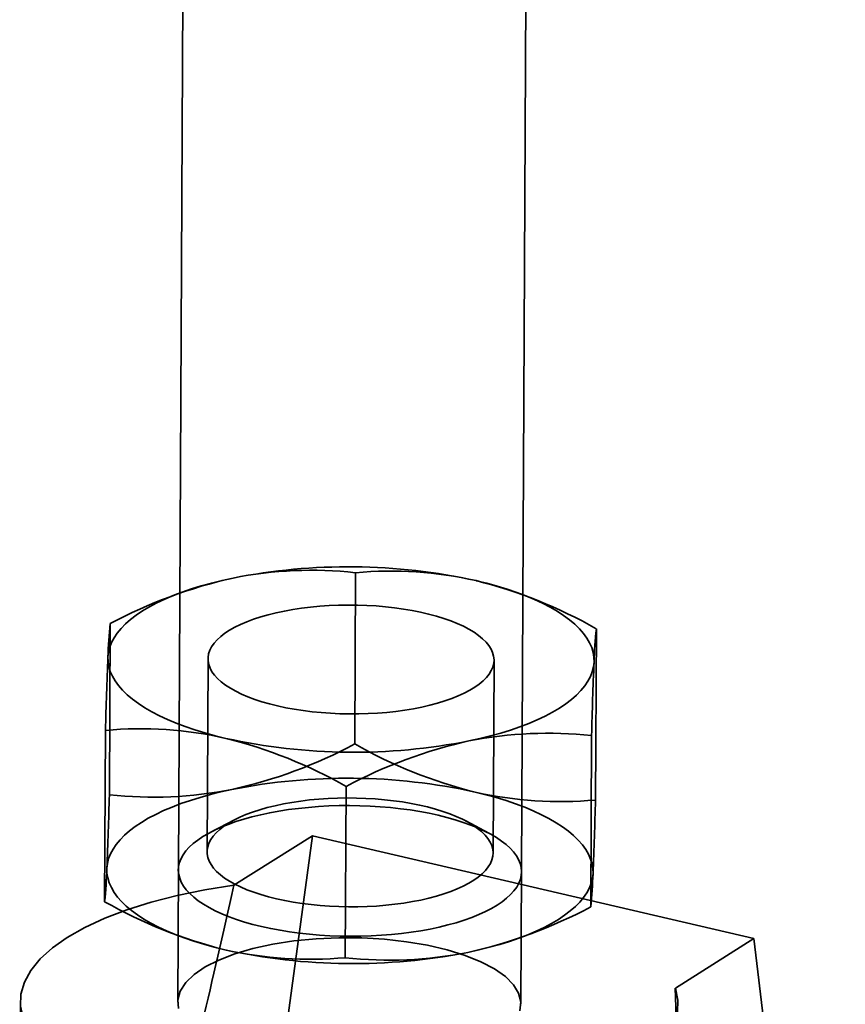
# Model space of a CAD drawing. Units: millimetres. Extents: x -4640 to 4839, y -3372 to 10370.
# Drawn here: x 928 to 957, y 8515 to 8549 of the extents above; entities that cross this region are included whole.
import ezdxf

# ---------------------------------------------------------------- set-up
doc = ezdxf.new("R2010")
doc.units = ezdxf.units.MM
doc.layers.add('Toestel 2D', color=7, linetype='Continuous', lineweight=20)

# ---------------------------------------------------------------- blocks, each defined once
blk = doc.blocks.new('SPK-16639')
at = {"layer": 'Toestel 2D', "linetype": 'Continuous', "lineweight": 35}
for p, q in [((933.91, 8597.214), (933.495, 8514.929)), ((945.495, 8514.869), (945.91, 8597.154)), ((939.718, 8529.955), (939.688, 8523.962)), ((933.614, 8529.26), (933.394, 8529.179)), ((945.693, 8529.134), (945.52, 8529.2)), ((931.136, 8528.177), (931.106, 8522.184)), ((948.134, 8527.994), (948.103, 8522.002)), ((934.556, 8526.943), (934.522, 8520.194)), ((944.522, 8520.144), (944.556, 8526.893)), ((930.97, 8524.438), (930.94, 8518.446)), ((947.968, 8524.256), (947.938, 8518.263)), ((939.386, 8522.478), (939.356, 8516.485)), ((935.485, 8521.311), (934.674, 8520.892)), ((944.376, 8520.843), (943.569, 8521.27)), ((934.752, 8495.427), (938.21, 8520.753)), ((935.462, 8519.02), (938.21, 8520.753)), ((938.21, 8520.753), (953.644, 8517.157)), ((933.381, 8517.306), (933.554, 8517.24)), ((945.46, 8517.18), (945.68, 8517.261)), ((950.896, 8515.424), (953.644, 8517.157)), ((953.644, 8517.157), (956.838, 8490.282)), ((927.995, 8514.957), (927.972, 8510.334))]:
    blk.add_line(p, q, dxfattribs=at)
at = {"layer": 'Toestel 2D', "linetype": 'Continuous', "lineweight": 35, "flags": 128}
for points in [[(931.057, 8527.01), (931.076, 8527.179), (931.118, 8527.347), (931.184, 8527.515), (931.273, 8527.681), (931.384, 8527.844), (931.517, 8528.006), (931.673, 8528.164), (931.85, 8528.319), (932.048, 8528.469), (932.267, 8528.616), (932.506, 8528.758), (932.764, 8528.895), (933.041, 8529.027), (933.336, 8529.152), (933.648, 8529.272), (933.976, 8529.385), (934.319, 8529.492), (934.676, 8529.591), (935.047, 8529.683), (935.431, 8529.768)], [(943.929, 8529.676), (944.305, 8529.584), (944.667, 8529.484), (945.016, 8529.377), (945.349, 8529.263), (945.667, 8529.143), (945.967, 8529.017), (946.251, 8528.885), (946.516, 8528.747), (946.761, 8528.605), (946.988, 8528.458), (947.193, 8528.307), (947.378, 8528.152), (947.541, 8527.993), (947.683, 8527.832), (947.802, 8527.668), (947.898, 8527.502), (947.972, 8527.334), (948.023, 8527.166), (948.05, 8526.996), (948.054, 8526.827)], [(936.983, 8525.296), (937.272, 8525.233), (937.571, 8525.178), (937.878, 8525.131), (938.193, 8525.091), (938.514, 8525.059), (938.84, 8525.036), (939.168, 8525.02), (939.499, 8525.013), (939.829, 8525.015), (940.159, 8525.024), (940.485, 8525.042), (940.808, 8525.068), (941.125, 8525.103), (941.435, 8525.145), (941.738, 8525.195), (942.03, 8525.252), (942.312, 8525.317), (942.582, 8525.388), (942.838, 8525.467), (943.08, 8525.552), (943.307, 8525.642), (943.517, 8525.739), (943.71, 8525.84), (943.885, 8525.946), (944.041, 8526.057), (944.177, 8526.171), (944.293, 8526.288), (944.388, 8526.409), (944.462, 8526.531), (944.515, 8526.655), (944.546, 8526.781), (944.556, 8526.906), (944.543, 8527.032), (944.508, 8527.158), (944.452, 8527.282), (944.375, 8527.405), (944.276, 8527.526), (944.157, 8527.644), (944.018, 8527.759), (943.859, 8527.87), (943.681, 8527.977), (943.485, 8528.079), (943.273, 8528.176), (943.043, 8528.268), (942.799, 8528.354), (942.54, 8528.434), (942.269, 8528.507), (941.985, 8528.573), (941.691, 8528.632), (941.388, 8528.683), (941.076, 8528.727), (940.758, 8528.762), (940.435, 8528.79), (940.107, 8528.809), (939.778, 8528.82), (939.447, 8528.823), (939.117, 8528.818), (938.789, 8528.804), (938.464, 8528.782), (938.144, 8528.752), (937.83, 8528.714), (937.524, 8528.668), (937.226, 8528.614), (936.939, 8528.553), (936.663, 8528.485), (936.4, 8528.409), (936.15, 8528.328), (935.916, 8528.24), (935.697, 8528.146), (935.495, 8528.048), (935.312, 8527.944), (935.146, 8527.835), (935, 8527.723), (934.874, 8527.607), (934.768, 8527.488), (934.683, 8527.367), (934.62, 8527.243), (934.578, 8527.119), (934.558, 8526.993), (934.559, 8526.867), (934.583, 8526.741), (934.628, 8526.616), (934.695, 8526.492), (934.783, 8526.371), (934.892, 8526.251), (935.021, 8526.135), (935.171, 8526.022), (935.339, 8525.913), (935.526, 8525.808), (935.73, 8525.708), (935.951, 8525.613), (936.188, 8525.524), (936.44, 8525.442), (936.705, 8525.365), (936.983, 8525.296)], [(935.182, 8524.16), (934.806, 8524.253), (934.444, 8524.353), (934.096, 8524.46), (933.762, 8524.573), (933.445, 8524.693), (933.144, 8524.82), (932.861, 8524.952), (932.596, 8525.089), (932.35, 8525.231), (932.124, 8525.378), (931.918, 8525.53), (931.733, 8525.685), (931.57, 8525.843), (931.429, 8526.005), (931.309, 8526.168), (931.213, 8526.334), (931.139, 8526.502), (931.088, 8526.671), (931.061, 8526.84), (931.057, 8527.01)], [(948.054, 8526.827), (948.035, 8526.658), (947.993, 8526.489), (947.927, 8526.321), (947.839, 8526.156), (947.728, 8525.992), (947.594, 8525.831), (947.438, 8525.673), (947.261, 8525.518), (947.063, 8525.367), (946.844, 8525.22), (946.605, 8525.078), (946.347, 8524.941), (946.07, 8524.81), (945.775, 8524.684), (945.464, 8524.564), (945.136, 8524.451), (944.792, 8524.345), (944.435, 8524.245), (944.064, 8524.153), (943.681, 8524.069)], [(935.393, 8522.371), (935.01, 8522.287), (934.639, 8522.195), (934.282, 8522.095), (933.938, 8521.989), (933.61, 8521.876), (933.299, 8521.756), (933.004, 8521.63), (932.727, 8521.499), (932.469, 8521.362), (932.23, 8521.22), (932.011, 8521.073), (931.813, 8520.922), (931.636, 8520.767), (931.48, 8520.609), (931.346, 8520.448), (931.235, 8520.284), (931.147, 8520.118), (931.081, 8519.951), (931.039, 8519.782), (931.02, 8519.613)], [(936.949, 8518.547), (937.238, 8518.484), (937.537, 8518.429), (937.844, 8518.382), (938.159, 8518.342), (938.48, 8518.31), (938.806, 8518.287), (939.134, 8518.271), (939.465, 8518.264), (939.795, 8518.266), (940.125, 8518.275), (940.451, 8518.293), (940.774, 8518.319), (941.091, 8518.354), (941.401, 8518.396), (941.704, 8518.446), (941.996, 8518.503), (942.278, 8518.568), (942.548, 8518.639), (942.804, 8518.718), (943.046, 8518.803), (943.273, 8518.893), (943.483, 8518.99), (943.676, 8519.091), (943.851, 8519.197), (944.007, 8519.308), (944.143, 8519.422), (944.259, 8519.539), (944.354, 8519.66), (944.428, 8519.782), (944.481, 8519.906), (944.512, 8520.032), (944.521, 8520.157), (944.509, 8520.283), (944.474, 8520.409), (944.418, 8520.533), (944.341, 8520.656), (944.242, 8520.777), (944.123, 8520.895), (943.984, 8521.01), (943.825, 8521.121), (943.647, 8521.228), (943.451, 8521.33), (943.238, 8521.427), (943.009, 8521.519), (942.765, 8521.605), (942.506, 8521.685), (942.235, 8521.758), (941.951, 8521.824), (941.657, 8521.883), (941.354, 8521.934), (941.042, 8521.978), (940.724, 8522.013), (940.401, 8522.041), (940.073, 8522.06), (939.744, 8522.071), (939.413, 8522.074), (939.083, 8522.069), (938.755, 8522.055), (938.43, 8522.033), (938.11, 8522.003), (937.796, 8521.965), (937.49, 8521.919), (937.192, 8521.865), (936.905, 8521.804), (936.629, 8521.736), (936.366, 8521.66), (936.116, 8521.579), (935.882, 8521.491), (935.663, 8521.397), (935.461, 8521.299), (935.278, 8521.195), (935.112, 8521.086), (934.966, 8520.974), (934.84, 8520.858), (934.734, 8520.739), (934.649, 8520.618), (934.586, 8520.494), (934.544, 8520.37), (934.524, 8520.244), (934.525, 8520.118), (934.549, 8519.992), (934.594, 8519.867), (934.661, 8519.743), (934.749, 8519.622), (934.858, 8519.502), (934.987, 8519.386), (935.137, 8519.273), (935.305, 8519.164), (935.492, 8519.059), (935.696, 8518.959), (935.917, 8518.864), (936.154, 8518.775), (936.406, 8518.693), (936.671, 8518.616), (936.949, 8518.547)], [(948.017, 8519.43), (948.013, 8519.6), (947.985, 8519.769), (947.935, 8519.938), (947.861, 8520.106), (947.765, 8520.272), (947.645, 8520.435), (947.504, 8520.597), (947.341, 8520.755), (947.156, 8520.91), (946.95, 8521.062), (946.724, 8521.209), (946.478, 8521.351), (946.213, 8521.488), (945.93, 8521.62), (945.629, 8521.747), (945.312, 8521.867), (944.978, 8521.98), (944.63, 8522.087), (944.267, 8522.187), (943.892, 8522.28)], [(936.431, 8517.575), (936.747, 8517.506), (937.074, 8517.444), (937.409, 8517.391), (937.752, 8517.345), (938.101, 8517.306), (938.456, 8517.276), (938.814, 8517.254), (939.176, 8517.241), (939.538, 8517.236), (939.9, 8517.239), (940.261, 8517.25), (940.619, 8517.27), (940.973, 8517.298), (941.322, 8517.334), (941.664, 8517.378), (941.999, 8517.429), (942.324, 8517.489), (942.639, 8517.556), (942.943, 8517.63), (943.234, 8517.711), (943.512, 8517.798), (943.775, 8517.892), (944.022, 8517.992), (944.253, 8518.097), (944.467, 8518.208), (944.663, 8518.323), (944.84, 8518.443), (944.998, 8518.567), (945.135, 8518.694), (945.252, 8518.824), (945.349, 8518.957), (945.423, 8519.092), (945.477, 8519.228), (945.508, 8519.365), (945.518, 8519.503), (945.506, 8519.641), (945.472, 8519.779), (945.416, 8519.916), (945.339, 8520.051), (945.241, 8520.184), (945.121, 8520.315), (944.982, 8520.443), (944.822, 8520.568), (944.643, 8520.689), (944.445, 8520.805), (944.229, 8520.917), (943.996, 8521.024), (943.747, 8521.125), (943.482, 8521.221), (943.203, 8521.31), (942.911, 8521.393), (942.606, 8521.469), (942.289, 8521.538), (941.963, 8521.599), (941.628, 8521.653), (941.285, 8521.699), (940.935, 8521.737), (940.581, 8521.767), (940.222, 8521.789), (939.861, 8521.803), (939.499, 8521.808), (939.137, 8521.805), (938.776, 8521.794), (938.418, 8521.774), (938.064, 8521.746), (937.715, 8521.71), (937.373, 8521.666), (937.038, 8521.614), (936.713, 8521.555), (936.398, 8521.488), (936.094, 8521.414), (935.803, 8521.333), (935.525, 8521.245), (935.262, 8521.151), (935.014, 8521.052), (934.783, 8520.946), (934.569, 8520.836), (934.374, 8520.72), (934.197, 8520.601), (934.039, 8520.477), (933.901, 8520.35), (933.784, 8520.22), (933.688, 8520.087), (933.613, 8519.952), (933.56, 8519.816), (933.528, 8519.678), (933.518, 8519.54), (933.531, 8519.402), (933.565, 8519.264), (933.62, 8519.128), (933.697, 8518.993), (933.796, 8518.859), (933.915, 8518.728), (934.055, 8518.6), (934.215, 8518.476), (934.394, 8518.355), (934.592, 8518.238), (934.807, 8518.126), (935.04, 8518.019), (935.29, 8517.918), (935.554, 8517.823), (935.833, 8517.733), (936.126, 8517.651), (936.431, 8517.575)], [(931.02, 8519.613), (931.024, 8519.444), (931.051, 8519.274), (931.102, 8519.105), (931.176, 8518.938), (931.272, 8518.772), (931.391, 8518.608), (931.533, 8518.447), (931.696, 8518.288), (931.881, 8518.133), (932.086, 8517.982), (932.313, 8517.835), (932.558, 8517.693), (932.823, 8517.555), (933.106, 8517.423), (933.407, 8517.297), (933.725, 8517.177), (934.058, 8517.063), (934.407, 8516.956), (934.769, 8516.856), (935.145, 8516.764)], [(943.643, 8516.672), (944.027, 8516.757), (944.398, 8516.849), (944.755, 8516.948), (945.098, 8517.055), (945.426, 8517.168), (945.738, 8517.287), (946.033, 8517.413), (946.31, 8517.545), (946.568, 8517.682), (946.807, 8517.824), (947.026, 8517.971), (947.224, 8518.121), (947.401, 8518.276), (947.557, 8518.434), (947.69, 8518.596), (947.801, 8518.759), (947.89, 8518.925), (947.955, 8519.093), (947.998, 8519.261), (948.017, 8519.43)], [(928.094, 8514.374), (928.002, 8514.793), (928.016, 8515.214), (928.136, 8515.631), (928.36, 8516.042), (928.687, 8516.442), (929.113, 8516.828), (929.634, 8517.196), (930.247, 8517.543), (930.945, 8517.866), (931.721, 8518.161), (932.569, 8518.427), (933.481, 8518.66), (934.448, 8518.858), (935.462, 8519.02)], [(933.522, 8514.709), (933.5, 8515.014), (933.585, 8515.318), (933.775, 8515.614), (934.067, 8515.897), (934.456, 8516.162), (934.936, 8516.405), (935.496, 8516.621), (936.128, 8516.806), (936.82, 8516.957), (937.56, 8517.071), (938.334, 8517.147), (939.129, 8517.182), (939.93, 8517.177), (940.724, 8517.131), (941.496, 8517.046), (942.232, 8516.922), (942.919, 8516.762), (943.545, 8516.568), (944.099, 8516.345), (944.571, 8516.096), (944.952, 8515.826), (945.236, 8515.539), (945.417, 8515.241), (945.493, 8514.936), (945.461, 8514.631)], [(950.896, 8515.424), (950.988, 8515.005), (950.974, 8514.584), (950.854, 8514.167), (950.63, 8513.756), (950.304, 8513.356), (949.877, 8512.97), (949.356, 8512.602), (948.743, 8512.255), (948.045, 8511.932), (947.269, 8511.637), (946.421, 8511.371), (945.509, 8511.138), (944.542, 8510.94), (943.528, 8510.778)]]:
    blk.add_lwpolyline(points, dxfattribs=at)
at = {"layer": 'Toestel 2D', "linetype": 'Continuous', "lineweight": 35}
for centre, radius, start, end in [((939.461, 8509.349), 20.813, 77.6026, 101.166), ((938.175, 8516.094), 13.947, 83.6482, 101.3484), ((940.943, 8516.493), 13.518, 77.2366, 95.1995), ((939.18, 8513.056), 17.127, 102.6446, 118.0106), ((939.888, 8513.482), 16.691, 60.3967, 75.9894), ((948.265, 8526.426), 17.218, 174.1632, 178.0576), ((963.58, 8526.358), 15.532, 173.9519, 178.2689), ((1105.497, 8519.858), 174.587, 177.65224, 178.49653), ((1111.351, 8520.05), 163.438, 177.62344, 178.52533), ((932.196, 8510.976), 13.518, 77.2366, 95.1995), ((931.141, 8507.965), 16.691, 60.3967, 75.9894), ((939.65, 8544.487), 20.813, 257.6026, 281.166), ((947.291, 8507.732), 16.73, 102.4612, 118.1941), ((946.432, 8510.226), 14.113, 83.7534, 101.2431), ((931.783, 8538.707), 16.73, 282.4612, 298.1941), ((947.872, 8538.322), 16.528, 240.3192, 256.0669), ((939.424, 8501.953), 20.813, 77.6026, 101.166), ((932.642, 8536.214), 14.113, 263.7534, 281.2431), ((767.723, 8526.39), 163.438, 357.62344, 358.52533), ((946.884, 8535.543), 13.597, 257.2892, 275.1469), ((773.577, 8526.582), 174.587, 357.65224, 358.49653), ((915.494, 8520.082), 15.532, 353.9519, 358.2689), ((930.809, 8520.014), 17.218, 354.1632, 358.0576), ((939.124, 8532.805), 16.528, 240.3192, 256.0669), ((939.894, 8533.384), 17.127, 282.6446, 298.0106), ((939.613, 8537.091), 20.813, 257.6026, 281.166), ((938.136, 8530.027), 13.597, 257.2892, 275.1469), ((940.899, 8530.346), 13.947, 263.6482, 281.3484)]:
    blk.add_arc(centre, radius, start, end, dxfattribs=at)
for major_axis, ratio, start_param, end_param in [((10.585, 75.172), 0.070459, 3.770342, 3.873125), ((-9.241, 79.761), 0.078611, 3.748454, 3.851238)]:
    blk.add_ellipse((939.8, 8575.457), major_axis=major_axis, ratio=ratio, start_param=start_param, end_param=end_param, dxfattribs=at)

msp = doc.modelspace()

# ---------------------------------------------------------------- block references
msp.add_blockref('SPK-16639', (0, 0))

doc.saveas('drawing.dxf')
